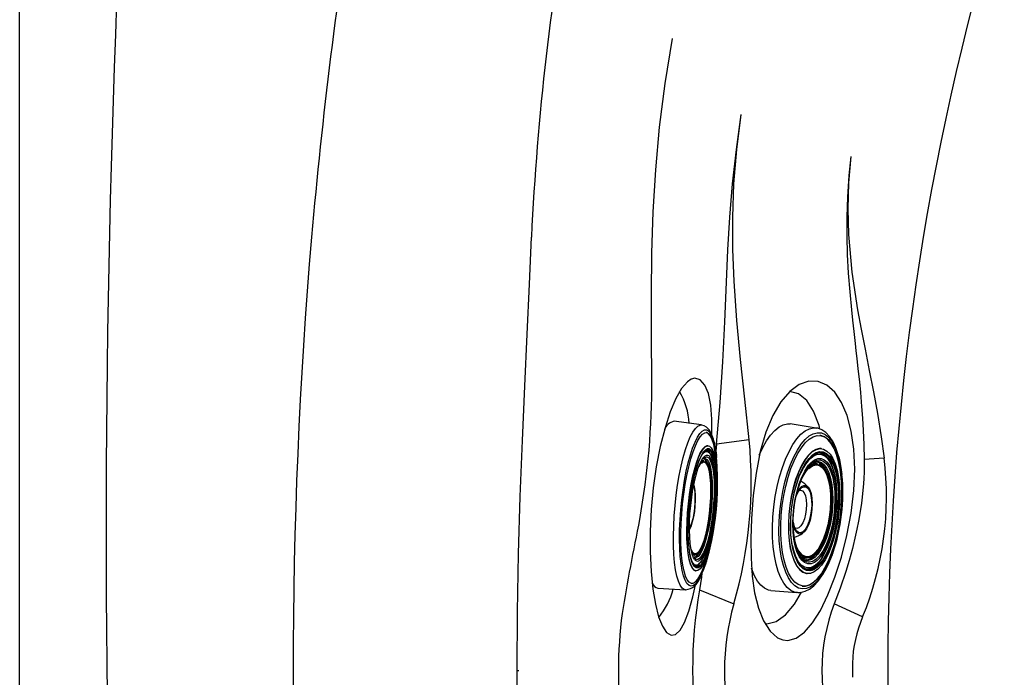
# Model space of a CAD drawing. Units: inches. Extents: x 0 to 84, y -21 to 131.
# Drawn here: x 0 to 10, y 40 to 47 of the extents above; entities that cross this region are included whole.
import ezdxf

# ---------------------------------------------------------------- set-up
doc = ezdxf.new("R2010")
doc.units = ezdxf.units.IN
doc.header["$MEASUREMENT"] = 0
doc.layers.add('1', color=4, linetype='Continuous')
doc.layers.add('BDIM_YELLOW', color=2, linetype='Continuous')

# ---------------------------------------------------------------- blocks, each defined once
blk = doc.blocks.new('2026 FLORENCE')
at = {"layer": '1', "linetype": 'Continuous', "lineweight": 25}
for p, q in [((0.008, 6.248), (0.008, 77.748)), ((7.82, 42.968), (7.47, 42.921)), ((9.266, 42.773), (9.052, 42.757)), ((7.287, 41.36), (7.656, 41.21)), ((9.035, 41.073), (8.731, 41.21)), ((7.99, 41.005), (8.011, 40.999)), ((5.333, 40.498), (5.355, 40.498)), ((8.926, 40.576), (8.926, 40.425))]:
    blk.add_line(p, q, dxfattribs=at)
at = {"layer": '1', "linetype": 'Continuous', "lineweight": 25, "flags": 128}
for points in [[(6.778, 43.609), (6.775, 44.07), (6.774, 44.52), (6.779, 44.965), (6.793, 45.409), (6.819, 45.858), (6.86, 46.316), (6.919, 46.784), (7, 47.264)], [(7.47, 42.921), (7.509, 43.367), (7.537, 43.801), (7.558, 44.23), (7.576, 44.657), (7.592, 45.002), (7.614, 45.352), (7.643, 45.709), (7.683, 46.076), (7.736, 46.451)], [(7.82, 42.968), (7.774, 43.403), (7.728, 43.827), (7.689, 44.246), (7.659, 44.666), (7.646, 45.006), (7.644, 45.353), (7.657, 45.709), (7.687, 46.075), (7.736, 46.451)], [(8.91, 46), (8.888, 45.799), (8.872, 45.564), (8.865, 45.354), (8.865, 45.149), (8.871, 44.953), (8.882, 44.751), (8.898, 44.553), (8.916, 44.36), (8.928, 44.247), (8.941, 44.127), (8.955, 44), (8.964, 43.921), (8.973, 43.84), (8.985, 43.729), (9, 43.588), (9.011, 43.473), (9.024, 43.326), (9.033, 43.199), (9.041, 43.066), (9.048, 42.918), (9.052, 42.757)], [(8.91, 46), (8.884, 45.719), (8.875, 45.442), (8.883, 45.167), (8.92, 44.763), (8.981, 44.361), (9.019, 44.154), (9.062, 43.937), (9.107, 43.71), (9.153, 43.48), (9.195, 43.251), (9.235, 43.001), (9.266, 42.773)], [(5.487, 45.137), (5.464, 44.634), (5.439, 44.1), (5.413, 43.541), (5.388, 42.959), (5.366, 42.36), (5.348, 41.747), (5.337, 41.125), (5.333, 40.498)], [(7.24, 43.627), (7.2, 43.616), (7.159, 43.589), (7.097, 43.517), (7.035, 43.409), (6.975, 43.266), (6.919, 43.095), (6.868, 42.896), (6.825, 42.679), (6.793, 42.453), (6.771, 42.22), (6.761, 41.99), (6.76, 41.767), (6.77, 41.559), (6.789, 41.37), (6.817, 41.208), (6.851, 41.074), (6.892, 40.973), (6.936, 40.906), (6.984, 40.875), (7.032, 40.883), (7.081, 40.929), (7.129, 41.012), (7.175, 41.133), (7.217, 41.286), (7.245, 41.415)], [(7.422, 43.016), (7.422, 43.018), (7.421, 43.19), (7.409, 43.338), (7.383, 43.462), (7.346, 43.553), (7.297, 43.61), (7.24, 43.627)], [(8.236, 40.82), (8.324, 40.845), (8.412, 40.908), (8.499, 41.008), (8.583, 41.141), (8.664, 41.307), (8.739, 41.497), (8.808, 41.713), (8.867, 41.944), (8.913, 42.184), (8.942, 42.426), (8.951, 42.653), (8.941, 42.869), (8.914, 43.059), (8.869, 43.227), (8.809, 43.368), (8.736, 43.477), (8.651, 43.553), (8.558, 43.593), (8.458, 43.595), (8.357, 43.559), (8.255, 43.484), (8.16, 43.374), (8.072, 43.227), (7.998, 43.05), (7.938, 42.841), (7.895, 42.611), (7.864, 42.371), (7.845, 42.124), (7.838, 41.909), (7.84, 41.701), (7.854, 41.508), (7.879, 41.331), (7.92, 41.166), (7.975, 41.029), (8.045, 40.919), (8.125, 40.849), (8.18, 40.826), (8.236, 40.82)], [(8.578, 43.082), (8.569, 43.121), (8.509, 43.276), (8.436, 43.39), (8.35, 43.461), (8.257, 43.485)], [(9.052, 42.757), (9.052, 42.686), (9.051, 42.62), (9.048, 42.558), (9.044, 42.495), (9.038, 42.427), (9.031, 42.355), (9.022, 42.289), (9.009, 42.201), (8.991, 42.098), (8.974, 42.012), (8.96, 41.947), (8.926, 41.805), (8.891, 41.675), (8.856, 41.557), (8.796, 41.379), (8.731, 41.21)], [(8.011, 40.999), (8.11, 41.023), (8.209, 41.094), (8.305, 41.209), (8.379, 41.336)], [(5.333, 40.498), (5.337, 39.871), (5.348, 39.249), (5.366, 38.636), (5.388, 38.036), (5.413, 37.455), (5.439, 36.895), (5.464, 36.362), (5.487, 35.859)]]:
    blk.add_lwpolyline(points, dxfattribs=at)
at = {"layer": '1', "linetype": 'Continuous', "lineweight": 25}
for centre, radius, start, end in [((141.962, 41.998), 141.029, 175.39541, 184.60459), ((55.928, 40.539), 52.994, 170.8151, 175.0224), ((34.652, 43.731), 29.198, 169.6088, 177.2406), ((37.539, 40.524), 28.234, 163.2518, 180.0369), ((57.513, 40.498), 54.577, 175.1238, 184.8762), ((-1.481, 43.579), 8.26, 349.7893, 0.2034), ((6.418, 43.101), 0.761, 3.245, 30.195), ((5.917, 42.362), 3.374, 337.5342, 7.0014), ((31.932, 36.876), 25.822, 168.294, 170.5647), ((6.229, 41.572), 0.803, 321.0038, 345.3856), ((12.298, 40.498), 5.084, 170.2393, 189.7607), ((10.14, 40.498), 2.584, 163.993, 196.0067), ((10.592, 40.498), 1.993, 159.0466, 200.9554), ((11.165, 40.498), 4.745, 172.5935, 187.4052), ((10.311, 40.532), 1.386, 157.0274, 178.1939), ((37.571, 40.477), 28.266, 179.9415, 197.0869)]:
    blk.add_arc(centre, radius, start, end, dxfattribs=at)
at = {"layer": 'BDIM_YELLOW', "linetype": 'Continuous', "lineweight": 25}
for p, q in [((7.31, 43.127), (7.015, 43.166)), ((8.538, 43.094), (8.261, 43.138)), ((7.47, 42.921), (7.463, 42.847)), ((7.388, 42.843), (7.369, 42.864)), ((7.381, 42.905), (7.376, 42.905)), ((8.596, 42.872), (8.591, 42.873)), ((8.614, 42.829), (8.627, 42.814)), ((8.66, 42.774), (8.627, 42.814)), ((7.332, 42.743), (7.314, 42.745)), ((7.335, 42.744), (7.331, 42.744)), ((7.333, 42.763), (7.335, 42.763)), ((8.545, 42.712), (8.494, 42.718)), ((8.542, 42.731), (8.55, 42.73)), ((8.547, 42.731), (8.55, 42.731)), ((7.48, 42.533), (7.48, 42.586)), ((7.41, 41.862), (7.42, 41.911)), ((7.217, 41.735), (7.234, 41.733)), ((8.376, 41.71), (8.427, 41.704)), ((7.246, 41.615), (7.234, 41.618)), ((7.247, 41.608), (7.27, 41.624)), ((7.247, 41.566), (7.252, 41.565)), ((8.483, 41.585), (8.467, 41.574)), ((8.483, 41.585), (8.524, 41.617)), ((8.435, 41.536), (8.44, 41.536)), ((6.842, 41.379), (7.139, 41.361)), ((8.052, 41.355), (8.332, 41.333)), ((8.338, 41.333), (8.332, 41.333))]:
    blk.add_line(p, q, dxfattribs=at)
at = {"layer": 'BDIM_YELLOW', "linetype": 'Continuous', "lineweight": 25, "flags": 128}
for points in [[(7.139, 41.361), (7.125, 41.364), (7.102, 41.381), (7.081, 41.411), (7.062, 41.454), (7.046, 41.509), (7.032, 41.577), (7.021, 41.654), (7.014, 41.741), (7.01, 41.836), (7.009, 41.938), (7.012, 42.044), (7.018, 42.153), (7.027, 42.264), (7.039, 42.374), (7.054, 42.483), (7.072, 42.587), (7.092, 42.687), (7.115, 42.779), (7.139, 42.863), (7.164, 42.937), (7.19, 43), (7.217, 43.051), (7.244, 43.09), (7.27, 43.115), (7.296, 43.126), (7.31, 43.127)], [(7.469, 42.801), (7.464, 42.841), (7.452, 42.911), (7.437, 42.974), (7.417, 43.028), (7.391, 43.074), (7.365, 43.102), (7.337, 43.119), (7.311, 43.126)], [(7.929, 42.802), (7.966, 42.884), (8.007, 42.957), (8.05, 43.019), (8.095, 43.069), (8.141, 43.106), (8.186, 43.129), (8.231, 43.139), (8.261, 43.138)], [(7.295, 41.493), (7.275, 41.46), (7.249, 41.427), (7.224, 41.407), (7.199, 41.401), (7.176, 41.408), (7.154, 41.43), (7.135, 41.464), (7.117, 41.511), (7.103, 41.57), (7.091, 41.64), (7.082, 41.72), (7.076, 41.809), (7.074, 41.904), (7.075, 42.005), (7.08, 42.11), (7.087, 42.217), (7.098, 42.324), (7.112, 42.43), (7.128, 42.533), (7.147, 42.631), (7.168, 42.722), (7.191, 42.806), (7.215, 42.88), (7.241, 42.944), (7.266, 42.996), (7.292, 43.036), (7.318, 43.062), (7.343, 43.075), (7.367, 43.075), (7.39, 43.06), (7.411, 43.033), (7.429, 42.992), (7.445, 42.938), (7.459, 42.874), (7.469, 42.799), (7.469, 42.799)], [(7.441, 42.032), (7.434, 41.987), (7.416, 41.889), (7.396, 41.797), (7.374, 41.712), (7.351, 41.637), (7.326, 41.571), (7.301, 41.518), (7.275, 41.476), (7.25, 41.447), (7.225, 41.432), (7.201, 41.431), (7.178, 41.444), (7.158, 41.47), (7.139, 41.509), (7.124, 41.561), (7.11, 41.624), (7.1, 41.698), (7.093, 41.781), (7.089, 41.872), (7.089, 41.969), (7.092, 42.071), (7.098, 42.176), (7.108, 42.282), (7.12, 42.387), (7.135, 42.489), (7.153, 42.587), (7.173, 42.679), (7.195, 42.764), (7.219, 42.839), (7.244, 42.905), (7.269, 42.959), (7.295, 43), (7.32, 43.029), (7.345, 43.044), (7.369, 43.045), (7.391, 43.032), (7.412, 43.006), (7.43, 42.967), (7.446, 42.915), (7.459, 42.852), (7.469, 42.778), (7.469, 42.778)], [(7.464, 42.778), (7.454, 42.852), (7.441, 42.916), (7.425, 42.967), (7.407, 43.007), (7.386, 43.033), (7.364, 43.046), (7.36, 43.046)], [(8.332, 41.333), (8.307, 41.337), (8.266, 41.356), (8.227, 41.387), (8.191, 41.432), (8.159, 41.489), (8.132, 41.558), (8.109, 41.637), (8.091, 41.725), (8.078, 41.821), (8.071, 41.923), (8.07, 42.03), (8.074, 42.139), (8.084, 42.25), (8.1, 42.36), (8.12, 42.468), (8.146, 42.572), (8.176, 42.67), (8.21, 42.761), (8.247, 42.843), (8.288, 42.916), (8.33, 42.977), (8.374, 43.027), (8.419, 43.063), (8.465, 43.086), (8.509, 43.096), (8.54, 43.094)], [(8.713, 41.75), (8.682, 41.671), (8.645, 41.593), (8.606, 41.526), (8.564, 41.47), (8.521, 41.425), (8.477, 41.394), (8.434, 41.376), (8.391, 41.372), (8.349, 41.381), (8.31, 41.404), (8.274, 41.44), (8.241, 41.489), (8.212, 41.55), (8.187, 41.621), (8.167, 41.702), (8.152, 41.792), (8.143, 41.888), (8.139, 41.989), (8.141, 42.094), (8.149, 42.201), (8.162, 42.308), (8.18, 42.414), (8.203, 42.516), (8.231, 42.613), (8.263, 42.703), (8.298, 42.786), (8.336, 42.858), (8.377, 42.92), (8.42, 42.971), (8.463, 43.009), (8.507, 43.033), (8.55, 43.044), (8.593, 43.042), (8.633, 43.026), (8.671, 42.996), (8.706, 42.953), (8.737, 42.899), (8.764, 42.832), (8.786, 42.756), (8.786, 42.756)], [(8.786, 42.767), (8.775, 42.808), (8.749, 42.882), (8.719, 42.947), (8.682, 43.002), (8.64, 43.046), (8.599, 43.074), (8.555, 43.091), (8.541, 43.093)], [(8.782, 42.736), (8.799, 42.652), (8.811, 42.56), (8.817, 42.462), (8.817, 42.36), (8.812, 42.255), (8.801, 42.15), (8.785, 42.045), (8.764, 41.943), (8.738, 41.846), (8.708, 41.755), (8.674, 41.671), (8.637, 41.597), (8.598, 41.534), (8.556, 41.481), (8.513, 41.442), (8.47, 41.415), (8.427, 41.402), (8.386, 41.403), (8.346, 41.417), (8.308, 41.445), (8.274, 41.486), (8.243, 41.539), (8.216, 41.604), (8.194, 41.679), (8.177, 41.763), (8.166, 41.855), (8.159, 41.953), (8.159, 42.055), (8.164, 42.16), (8.175, 42.265), (8.191, 42.37), (8.212, 42.472), (8.238, 42.569), (8.268, 42.66), (8.302, 42.744), (8.339, 42.818), (8.379, 42.881), (8.42, 42.934), (8.463, 42.973), (8.506, 43), (8.549, 43.013), (8.591, 43.012), (8.631, 42.998), (8.668, 42.97), (8.703, 42.929), (8.733, 42.876), (8.76, 42.811), (8.782, 42.736)], [(8.777, 42.736), (8.755, 42.811), (8.729, 42.876), (8.698, 42.93), (8.663, 42.971), (8.626, 42.999), (8.586, 43.013), (8.578, 43.014)], [(7.376, 42.905), (7.368, 42.905), (7.345, 42.894), (7.321, 42.869), (7.297, 42.831), (7.274, 42.78), (7.251, 42.717), (7.23, 42.644), (7.211, 42.563), (7.193, 42.474), (7.178, 42.381), (7.166, 42.284), (7.157, 42.186), (7.151, 42.089), (7.149, 41.996), (7.15, 41.907), (7.155, 41.826), (7.163, 41.753), (7.174, 41.69), (7.188, 41.64), (7.205, 41.601), (7.224, 41.577), (7.245, 41.566), (7.247, 41.566)], [(7.47, 42.682), (7.476, 42.605), (7.479, 42.52), (7.478, 42.429), (7.474, 42.333), (7.467, 42.236), (7.456, 42.138), (7.443, 42.043), (7.427, 41.951), (7.408, 41.866), (7.388, 41.789), (7.366, 41.721), (7.343, 41.664), (7.319, 41.619), (7.295, 41.587), (7.272, 41.569), (7.25, 41.566), (7.229, 41.576), (7.21, 41.601), (7.193, 41.639), (7.179, 41.69), (7.168, 41.752), (7.16, 41.825), (7.155, 41.907), (7.154, 41.995), (7.156, 42.089), (7.162, 42.186), (7.171, 42.283), (7.183, 42.38), (7.198, 42.474), (7.216, 42.562), (7.235, 42.644), (7.256, 42.717), (7.279, 42.779), (7.302, 42.83), (7.326, 42.869), (7.35, 42.894), (7.372, 42.904), (7.394, 42.901), (7.414, 42.883), (7.432, 42.852), (7.447, 42.807), (7.46, 42.75), (7.47, 42.682)], [(7.469, 42.662), (7.475, 42.586), (7.478, 42.503), (7.477, 42.413), (7.473, 42.319), (7.466, 42.224), (7.455, 42.129), (7.441, 42.036), (7.425, 41.947), (7.406, 41.865), (7.386, 41.792), (7.364, 41.728), (7.341, 41.675), (7.318, 41.635), (7.295, 41.608), (7.273, 41.596), (7.251, 41.597), (7.232, 41.613), (7.214, 41.643), (7.199, 41.686), (7.186, 41.741), (7.177, 41.807), (7.171, 41.883), (7.168, 41.966), (7.169, 42.056), (7.173, 42.149), (7.18, 42.245), (7.191, 42.34), (7.205, 42.433), (7.221, 42.521), (7.24, 42.604), (7.26, 42.677), (7.282, 42.741), (7.305, 42.794), (7.328, 42.834), (7.351, 42.861), (7.373, 42.873), (7.39, 42.873)], [(7.465, 42.656), (7.471, 42.581), (7.473, 42.499), (7.473, 42.411), (7.469, 42.318), (7.461, 42.224), (7.451, 42.13), (7.437, 42.039), (7.421, 41.952), (7.403, 41.871), (7.383, 41.798), (7.361, 41.735), (7.339, 41.683), (7.316, 41.644), (7.293, 41.617), (7.271, 41.605), (7.25, 41.606), (7.23, 41.622), (7.213, 41.651), (7.198, 41.694), (7.186, 41.748), (7.176, 41.813), (7.17, 41.888), (7.168, 41.97), (7.168, 42.059), (7.173, 42.151), (7.18, 42.245), (7.191, 42.339), (7.204, 42.43), (7.22, 42.518), (7.238, 42.599), (7.259, 42.671), (7.28, 42.734), (7.302, 42.786), (7.325, 42.826), (7.348, 42.852), (7.37, 42.864), (7.391, 42.863), (7.411, 42.847), (7.428, 42.818), (7.443, 42.776), (7.455, 42.721), (7.465, 42.656)], [(7.312, 42.803), (7.332, 42.829), (7.332, 42.829)], [(7.332, 42.829), (7.354, 42.844), (7.375, 42.844), (7.395, 42.83), (7.412, 42.802), (7.427, 42.761), (7.44, 42.708), (7.449, 42.643)], [(7.354, 42.857), (7.372, 42.855), (7.388, 42.843)], [(7.385, 42.865), (7.388, 42.858), (7.403, 42.815)], [(7.39, 42.873), (7.395, 42.872), (7.414, 42.856), (7.432, 42.826), (7.447, 42.783), (7.46, 42.728), (7.469, 42.662)], [(8.591, 42.873), (8.574, 42.873), (8.535, 42.864), (8.495, 42.841), (8.455, 42.805), (8.417, 42.755), (8.381, 42.694), (8.348, 42.622), (8.318, 42.542), (8.292, 42.454), (8.271, 42.361), (8.255, 42.265), (8.245, 42.167), (8.24, 42.07), (8.242, 41.976), (8.249, 41.887), (8.261, 41.805), (8.279, 41.731), (8.302, 41.667), (8.33, 41.615), (8.361, 41.575), (8.396, 41.549), (8.433, 41.537), (8.435, 41.536)], [(8.762, 42.642), (8.777, 42.563), (8.787, 42.477), (8.791, 42.386), (8.789, 42.29), (8.782, 42.193), (8.769, 42.095), (8.75, 42), (8.727, 41.91), (8.699, 41.825), (8.668, 41.749), (8.633, 41.683), (8.595, 41.627), (8.556, 41.584), (8.517, 41.554), (8.477, 41.538), (8.438, 41.536), (8.401, 41.548), (8.366, 41.575), (8.335, 41.614), (8.307, 41.667), (8.284, 41.73), (8.266, 41.804), (8.253, 41.887), (8.246, 41.976), (8.245, 42.07), (8.25, 42.167), (8.26, 42.264), (8.276, 42.361), (8.297, 42.454), (8.322, 42.541), (8.352, 42.622), (8.386, 42.693), (8.422, 42.755), (8.46, 42.804), (8.5, 42.841), (8.54, 42.864), (8.579, 42.873), (8.617, 42.867), (8.653, 42.848), (8.686, 42.815), (8.716, 42.769), (8.741, 42.711), (8.762, 42.642)], [(8.757, 42.622), (8.772, 42.545), (8.781, 42.461), (8.785, 42.37), (8.783, 42.277), (8.775, 42.181), (8.762, 42.086), (8.743, 41.994), (8.719, 41.906), (8.691, 41.825), (8.659, 41.753), (8.624, 41.69), (8.587, 41.639), (8.549, 41.601), (8.51, 41.576), (8.471, 41.565), (8.434, 41.568), (8.398, 41.586), (8.366, 41.617), (8.337, 41.661), (8.312, 41.718), (8.291, 41.785), (8.276, 41.862), (8.267, 41.946), (8.263, 42.036), (8.265, 42.13), (8.273, 42.225), (8.287, 42.32), (8.306, 42.413), (8.329, 42.5), (8.357, 42.581), (8.389, 42.654), (8.424, 42.716), (8.461, 42.767), (8.499, 42.806), (8.538, 42.831), (8.577, 42.842), (8.611, 42.839)], [(8.751, 42.616), (8.766, 42.54), (8.775, 42.457), (8.779, 42.368), (8.777, 42.276), (8.769, 42.182), (8.756, 42.088), (8.737, 41.997), (8.714, 41.911), (8.686, 41.831), (8.655, 41.759), (8.621, 41.698), (8.584, 41.647), (8.546, 41.609), (8.508, 41.585), (8.47, 41.574), (8.433, 41.577), (8.398, 41.594), (8.366, 41.625), (8.337, 41.669), (8.312, 41.725), (8.292, 41.791), (8.278, 41.867), (8.268, 41.95), (8.265, 42.039), (8.267, 42.131), (8.274, 42.225), (8.288, 42.319), (8.306, 42.41), (8.33, 42.496), (8.357, 42.576), (8.389, 42.648), (8.423, 42.709), (8.459, 42.76), (8.497, 42.798), (8.536, 42.822), (8.574, 42.833), (8.611, 42.83), (8.646, 42.813), (8.678, 42.782), (8.707, 42.738), (8.731, 42.682), (8.751, 42.616)], [(8.465, 42.758), (8.48, 42.773), (8.518, 42.8), (8.556, 42.813), (8.593, 42.811), (8.628, 42.796), (8.66, 42.766), (8.689, 42.724), (8.713, 42.669), (8.733, 42.603)], [(8.611, 42.839), (8.614, 42.838), (8.65, 42.821), (8.683, 42.79), (8.712, 42.745), (8.737, 42.689), (8.757, 42.622)], [(7.233, 41.69), (7.224, 41.706), (7.21, 41.745), (7.198, 41.795), (7.189, 41.856), (7.183, 41.927), (7.181, 42.005), (7.182, 42.089), (7.186, 42.176), (7.194, 42.265), (7.205, 42.354), (7.218, 42.439), (7.234, 42.519), (7.252, 42.592), (7.272, 42.657), (7.293, 42.711), (7.314, 42.753), (7.336, 42.782), (7.339, 42.786)], [(7.283, 42.682), (7.297, 42.706), (7.318, 42.728), (7.337, 42.736), (7.356, 42.729), (7.363, 42.723)], [(7.311, 42.721), (7.312, 42.723), (7.332, 42.731), (7.35, 42.724), (7.366, 42.704), (7.38, 42.67), (7.392, 42.624), (7.4, 42.567)], [(7.327, 42.762), (7.33, 42.764), (7.346, 42.768)], [(7.336, 42.771), (7.348, 42.78), (7.365, 42.784)], [(7.346, 42.768), (7.349, 42.768), (7.368, 42.758), (7.384, 42.735), (7.398, 42.699), (7.409, 42.651), (7.418, 42.592)], [(7.35, 42.743), (7.361, 42.736), (7.377, 42.715), (7.391, 42.68), (7.403, 42.633), (7.411, 42.576)], [(7.365, 42.784), (7.368, 42.784), (7.387, 42.774), (7.403, 42.75), (7.418, 42.712), (7.43, 42.663), (7.439, 42.602)], [(7.469, 42.662), (7.465, 42.696), (7.461, 42.72)], [(7.475, 42.627), (7.471, 42.695), (7.464, 42.778)], [(8.448, 41.657), (8.433, 41.661), (8.4, 41.68), (8.371, 41.712), (8.345, 41.757), (8.324, 41.814), (8.308, 41.88), (8.297, 41.955), (8.292, 42.037), (8.292, 42.123), (8.298, 42.211), (8.31, 42.298), (8.327, 42.384), (8.35, 42.465), (8.376, 42.539), (8.406, 42.604), (8.439, 42.659), (8.473, 42.702), (8.509, 42.732), (8.545, 42.749), (8.576, 42.752)], [(8.328, 42.386), (8.338, 42.424), (8.362, 42.496), (8.389, 42.561), (8.42, 42.615), (8.453, 42.659), (8.486, 42.69), (8.521, 42.708), (8.522, 42.709)], [(8.389, 41.402), (8.423, 41.402), (8.466, 41.416), (8.509, 41.442), (8.551, 41.482), (8.593, 41.534), (8.632, 41.598), (8.67, 41.672), (8.703, 41.755), (8.734, 41.846), (8.759, 41.944), (8.781, 42.046), (8.797, 42.15), (8.807, 42.256), (8.812, 42.36), (8.812, 42.463), (8.806, 42.56), (8.794, 42.652), (8.777, 42.736)], [(8.457, 42.696), (8.484, 42.725), (8.52, 42.753), (8.556, 42.768), (8.592, 42.768), (8.625, 42.755), (8.656, 42.728), (8.683, 42.688), (8.707, 42.637), (8.726, 42.574)], [(8.554, 42.737), (8.562, 42.736), (8.595, 42.725), (8.625, 42.7), (8.651, 42.662), (8.674, 42.613), (8.692, 42.553)], [(8.567, 42.711), (8.586, 42.703), (8.616, 42.68), (8.642, 42.644), (8.665, 42.596), (8.682, 42.538)], [(8.576, 42.752), (8.58, 42.752), (8.614, 42.74), (8.645, 42.714), (8.672, 42.676), (8.696, 42.625), (8.715, 42.563)], [(8.786, 42.756), (8.803, 42.671), (8.813, 42.597)], [(7.439, 42.602), (7.444, 42.532), (7.446, 42.454), (7.445, 42.37), (7.44, 42.283), (7.432, 42.195), (7.421, 42.108), (7.407, 42.024), (7.391, 41.945), (7.373, 41.874), (7.353, 41.813), (7.332, 41.762), (7.311, 41.724), (7.289, 41.698), (7.269, 41.687), (7.259, 41.687)], [(7.449, 42.643), (7.455, 42.569), (7.457, 42.487), (7.456, 42.399), (7.452, 42.308), (7.444, 42.215), (7.433, 42.122), (7.42, 42.032), (7.403, 41.946), (7.385, 41.868), (7.364, 41.798), (7.343, 41.738), (7.32, 41.69), (7.298, 41.655), (7.279, 41.636)], [(7.448, 42.613), (7.453, 42.543), (7.456, 42.465), (7.455, 42.381), (7.45, 42.293), (7.443, 42.204), (7.432, 42.116), (7.418, 42.031), (7.402, 41.951), (7.384, 41.878), (7.365, 41.813), (7.344, 41.759), (7.322, 41.717), (7.301, 41.687), (7.282, 41.672)], [(7.461, 42.66), (7.467, 42.585), (7.47, 42.502), (7.469, 42.413), (7.465, 42.32), (7.457, 42.225), (7.447, 42.13), (7.433, 42.038), (7.417, 41.95), (7.398, 41.868), (7.378, 41.795), (7.356, 41.731), (7.334, 41.679), (7.311, 41.639), (7.291, 41.616)], [(8.348, 41.734), (8.332, 41.771), (8.314, 41.833), (8.3, 41.905), (8.291, 41.984), (8.289, 42.068), (8.291, 42.156), (8.3, 42.244), (8.314, 42.332), (8.333, 42.417), (8.357, 42.496), (8.384, 42.568), (8.415, 42.632), (8.449, 42.684), (8.457, 42.696)], [(8.458, 42.659), (8.473, 42.673), (8.507, 42.693), (8.541, 42.699), (8.573, 42.692), (8.603, 42.67), (8.629, 42.635), (8.652, 42.588), (8.67, 42.529)], [(8.748, 42.62), (8.763, 42.544), (8.773, 42.46), (8.776, 42.37), (8.774, 42.277), (8.766, 42.182), (8.753, 42.088), (8.734, 41.996), (8.711, 41.909), (8.683, 41.828), (8.651, 41.756), (8.617, 41.694), (8.58, 41.643), (8.542, 41.605), (8.537, 41.601)], [(8.733, 42.603), (8.748, 42.528), (8.757, 42.446), (8.76, 42.358), (8.758, 42.266), (8.749, 42.173), (8.735, 42.08), (8.716, 41.991), (8.692, 41.906), (8.664, 41.829), (8.632, 41.76), (8.598, 41.702), (8.561, 41.655), (8.559, 41.653)], [(7.4, 42.567), (7.405, 42.5), (7.407, 42.426), (7.405, 42.346), (7.4, 42.264), (7.392, 42.18), (7.381, 42.098), (7.367, 42.02), (7.351, 41.949), (7.333, 41.885), (7.313, 41.832), (7.293, 41.791), (7.273, 41.762), (7.253, 41.747), (7.234, 41.746), (7.218, 41.759)], [(7.418, 42.592), (7.423, 42.524), (7.425, 42.448), (7.424, 42.367), (7.42, 42.283), (7.412, 42.198), (7.401, 42.113), (7.388, 42.032), (7.372, 41.956), (7.354, 41.887), (7.335, 41.828), (7.315, 41.779), (7.294, 41.742), (7.273, 41.717), (7.253, 41.707), (7.244, 41.706)], [(7.411, 42.576), (7.416, 42.509), (7.418, 42.435), (7.417, 42.355), (7.412, 42.273), (7.404, 42.189), (7.393, 42.106), (7.38, 42.028), (7.364, 41.954), (7.346, 41.889), (7.327, 41.833), (7.307, 41.788), (7.287, 41.755), (7.266, 41.736), (7.247, 41.73), (7.245, 41.73)], [(7.407, 42.57), (7.412, 42.503), (7.414, 42.428), (7.412, 42.347), (7.407, 42.263), (7.398, 42.179), (7.387, 42.096), (7.373, 42.017), (7.356, 41.945), (7.338, 41.881), (7.319, 41.827), (7.298, 41.785), (7.28, 41.759)], [(8.67, 42.529), (8.683, 42.462), (8.69, 42.387), (8.692, 42.307), (8.687, 42.224), (8.677, 42.141), (8.662, 42.059), (8.642, 41.982), (8.617, 41.911), (8.589, 41.849), (8.558, 41.797), (8.525, 41.757), (8.491, 41.73), (8.457, 41.716), (8.424, 41.717), (8.393, 41.732), (8.365, 41.76), (8.354, 41.775)], [(8.677, 42.532), (8.69, 42.464), (8.697, 42.388), (8.699, 42.307), (8.694, 42.224), (8.684, 42.139), (8.669, 42.057), (8.648, 41.979), (8.624, 41.907), (8.595, 41.845), (8.564, 41.792), (8.53, 41.751), (8.496, 41.724), (8.462, 41.71), (8.428, 41.711), (8.397, 41.726), (8.368, 41.755), (8.358, 41.77)], [(8.692, 42.553), (8.706, 42.484), (8.714, 42.408), (8.716, 42.327), (8.713, 42.243), (8.704, 42.157), (8.69, 42.073), (8.671, 41.993), (8.647, 41.918), (8.62, 41.85), (8.589, 41.792), (8.557, 41.744), (8.522, 41.708), (8.488, 41.685), (8.453, 41.676), (8.434, 41.677)], [(8.682, 42.538), (8.695, 42.47), (8.703, 42.396), (8.705, 42.316), (8.701, 42.233), (8.692, 42.149), (8.677, 42.067), (8.658, 41.989), (8.634, 41.916), (8.606, 41.852), (8.576, 41.797), (8.543, 41.754), (8.51, 41.722), (8.475, 41.704), (8.442, 41.7), (8.437, 41.701)], [(8.715, 42.563), (8.728, 42.492), (8.736, 42.413), (8.739, 42.329), (8.735, 42.242), (8.726, 42.154), (8.712, 42.067), (8.692, 41.984), (8.668, 41.906), (8.64, 41.836), (8.608, 41.776), (8.574, 41.727), (8.539, 41.69), (8.503, 41.666), (8.467, 41.657), (8.448, 41.657)], [(8.726, 42.574), (8.74, 42.503), (8.748, 42.424), (8.751, 42.34), (8.748, 42.252), (8.739, 42.163), (8.725, 42.075), (8.706, 41.991), (8.683, 41.911), (8.655, 41.839), (8.624, 41.776), (8.591, 41.723), (8.555, 41.682), (8.549, 41.676)], [(7.226, 42.486), (7.232, 42.465), (7.239, 42.425), (7.242, 42.376), (7.242, 42.32), (7.239, 42.26), (7.233, 42.2), (7.223, 42.142), (7.211, 42.089), (7.198, 42.046), (7.183, 42.013), (7.18, 42.008)], [(7.224, 42.472), (7.231, 42.446), (7.237, 42.404), (7.239, 42.354), (7.238, 42.297), (7.234, 42.237), (7.226, 42.178), (7.216, 42.123), (7.204, 42.076), (7.19, 42.038), (7.18, 42.02)], [(8.325, 42.366), (8.337, 42.395), (8.359, 42.431), (8.383, 42.456), (8.408, 42.466), (8.431, 42.463), (8.452, 42.445), (8.469, 42.414), (8.481, 42.371), (8.488, 42.32), (8.49, 42.263), (8.485, 42.204), (8.475, 42.145), (8.46, 42.091), (8.441, 42.044), (8.419, 42.007), (8.395, 41.983), (8.37, 41.972), (8.347, 41.976), (8.326, 41.994), (8.309, 42.025), (8.297, 42.067), (8.292, 42.091)], [(8.334, 42.404), (8.357, 42.442), (8.381, 42.467), (8.406, 42.479), (8.43, 42.477), (8.451, 42.461), (8.469, 42.433), (8.483, 42.392), (8.492, 42.342), (8.495, 42.286), (8.493, 42.226), (8.485, 42.166), (8.472, 42.108), (8.454, 42.057), (8.433, 42.014), (8.409, 41.982), (8.384, 41.963), (8.36, 41.958), (8.337, 41.967), (8.317, 41.99), (8.301, 42.025), (8.293, 42.052)], [(8.355, 42.425), (8.371, 42.429), (8.391, 42.422), (8.409, 42.401), (8.422, 42.368), (8.431, 42.326), (8.434, 42.276), (8.432, 42.223), (8.424, 42.17), (8.411, 42.121), (8.394, 42.078), (8.373, 42.046), (8.352, 42.025), (8.33, 42.018), (8.31, 42.026), (8.308, 42.027)], [(8.403, 41.714), (8.38, 41.732), (8.354, 41.768), (8.331, 41.816), (8.313, 41.875), (8.301, 41.942), (8.293, 42.017), (8.291, 42.07)], [(7.264, 41.745), (7.258, 41.741), (7.239, 41.74), (7.221, 41.754), (7.206, 41.781), (7.197, 41.805)], [(7.204, 41.431), (7.22, 41.433), (7.245, 41.448), (7.27, 41.476), (7.296, 41.518), (7.321, 41.572), (7.346, 41.637), (7.369, 41.713), (7.391, 41.798), (7.396, 41.82)], [(7.28, 41.759), (7.278, 41.756), (7.264, 41.745)], [(7.221, 41.646), (7.215, 41.654), (7.203, 41.678)], [(7.234, 41.733), (7.217, 41.741), (7.213, 41.745)], [(7.244, 41.706), (7.235, 41.709), (7.226, 41.716)], [(7.233, 41.714), (7.232, 41.713), (7.231, 41.714)], [(7.235, 41.713), (7.233, 41.713), (7.232, 41.713)], [(7.259, 41.687), (7.249, 41.69), (7.233, 41.705)], [(7.234, 41.733), (7.237, 41.733), (7.237, 41.733)], [(8.34, 41.334), (8.371, 41.334), (8.419, 41.346), (8.465, 41.369), (8.511, 41.404), (8.556, 41.451), (8.6, 41.51), (8.641, 41.579), (8.678, 41.656), (8.712, 41.741), (8.712, 41.743)], [(8.559, 41.653), (8.523, 41.621), (8.485, 41.602), (8.448, 41.596), (8.412, 41.604), (8.378, 41.627), (8.348, 41.663), (8.341, 41.672)], [(8.549, 41.676), (8.519, 41.654), (8.483, 41.64), (8.448, 41.639), (8.414, 41.653), (8.384, 41.68), (8.356, 41.719), (8.348, 41.734)], [(8.438, 41.709), (8.408, 41.695), (8.397, 41.692)], [(8.432, 41.685), (8.424, 41.684), (8.423, 41.684)], [(8.433, 41.683), (8.428, 41.684), (8.425, 41.684)], [(8.628, 41.753), (8.603, 41.708), (8.567, 41.658), (8.529, 41.621), (8.491, 41.596), (8.455, 41.586)], [(7.283, 41.635), (7.28, 41.631), (7.263, 41.604)], [(8.052, 41.355), (8.027, 41.359), (7.985, 41.378), (7.946, 41.41), (7.91, 41.455), (7.877, 41.513), (7.849, 41.583), (7.846, 41.594)], [(7.315, 41.541), (7.309, 41.496), (7.287, 41.36)]]:
    blk.add_lwpolyline(points, dxfattribs=at)
at = {"layer": 'BDIM_YELLOW', "linetype": 'Continuous', "lineweight": 25}
for centre, radius, start, end in [((7.04, 43.035), 0.133, 100.6291, 162.0541), ((3.215, 42.512), 4.627, 343.6586, 5.6484), ((7.028, 42.644), 0.433, 2.1183, 28.0385), ((8.563, 42.706), 0.118, 35.4047, 107.4917), ((7.372, 42.661), 0.0902, 113.6456, 158.2682), ((7.33, 42.71), 0.0336, 86.8662, 129.1744), ((7.31, 42.702), 0.0655, 18.5518, 67.6729), ((7.369, 42.763), 0.0373, 35.0297, 142.9898), ((7.109, 42.567), 0.298, 0.612, 31.5453), ((7.087, 42.604), 0.361, 1.4278, 29.9946), ((6.936, 42.61), 0.514, 3.8843, 22.6283), ((5.247, 42.57), 2.233, 0.4398, 5.8765), ((4.991, 42.537), 2.49, 357.0947, 5.5509), ((8.874, 42.395), 0.547, 138.4153, 156.6123), ((8.547, 42.575), 0.137, 90.8364, 150.1739), ((8.559, 42.614), 0.123, 92.1899, 135.7504), ((8.466, 42.624), 0.119, 42.2559, 63.68), ((8.482, 42.561), 0.183, 15.4968, 68.3011), ((8.229, 42.544), 0.503, 12.192, 30.5126), ((8.257, 42.5), 0.488, 12.6693, 30.3561), ((8.474, 42.607), 0.268, 15.1381, 36.6457), ((8.29, 42.522), 0.469, 12.0896, 30.7583), ((7.744, 42.508), 1.074, 5.1292, 13.9732), ((8.541, 42.602), 0.0996, 43.9882, 142.0543), ((8.369, 42.474), 0.313, 10.8209, 39.1), ((8.206, 42.24), 0.33, 42.1329, 59.2251), ((6.844, 42.4), 1.98, 340.8436, 5.7253), ((8.206, 42.24), 0.33, 287.4456, 304.5378), ((5.99, 42.106), 1.442, 334.8457, 350.1637), ((7.284, 41.804), 0.0848, 189.4172, 237.9803), ((8.786, 41.925), 0.511, 189.4755, 209.5591), ((8.465, 41.842), 0.142, 197.9922, 255.4739), ((8.408, 41.854), 0.172, 278.417, 333.4028), ((7.267, 41.706), 0.0369, 205.7372, 294.8221), ((7.218, 41.781), 0.0697, 284.4848, 329.2575), ((7.226, 41.698), 0.0856, 283.9718, 334.8927), ((8.463, 41.795), 0.122, 212.1238, 256.6806), ((8.189, 41.922), 0.467, 311.0209, 334.6257), ((7.254, 41.666), 0.0388, 211.0078, 311.027), ((8.444, 41.686), 0.1, 234.4208, 276.0635), ((7.124, 41.536), 0.174, 275.6985, 342.8644), ((6.865, 41.466), 0.0896, 201.7811, 255.5073)]:
    blk.add_arc(centre, radius, start, end, dxfattribs=at)

msp = doc.modelspace()

# ---------------------------------------------------------------- block references
msp.add_blockref('2026 FLORENCE', (-0.137, -0.056))

doc.saveas('drawing.dxf')
